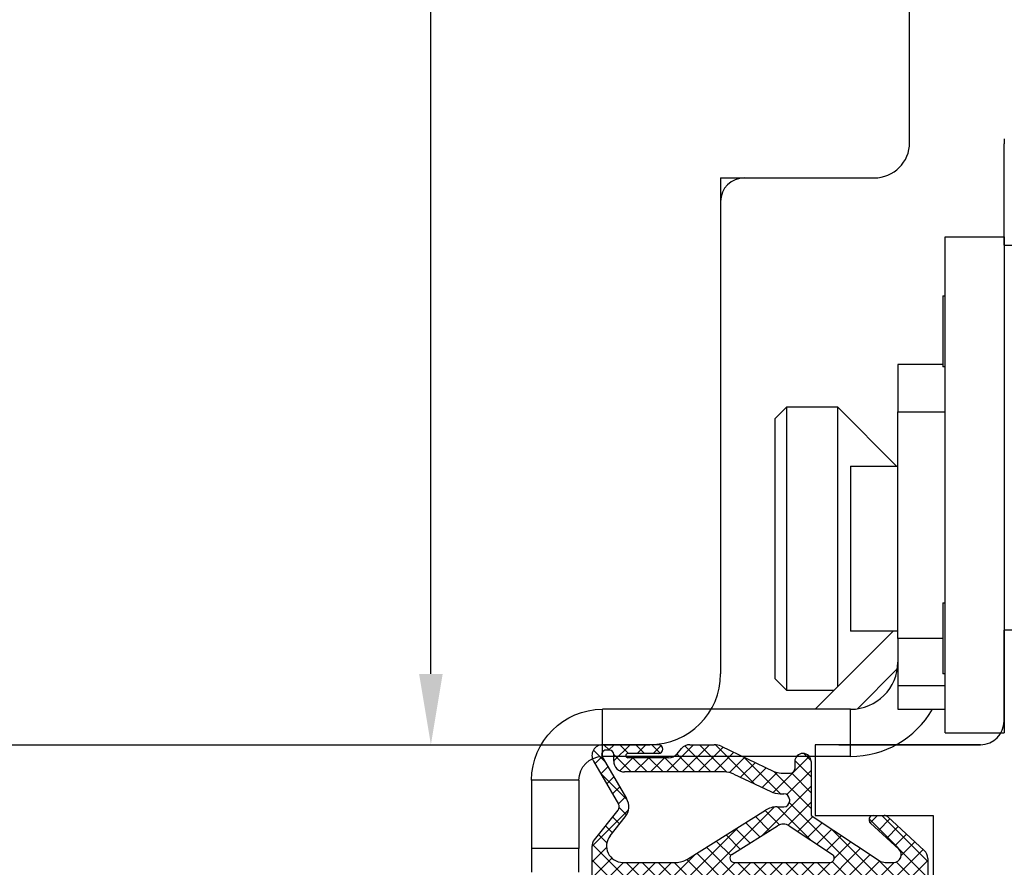
# Model space of a CAD drawing. Units: millimetres. Extents: x 30633 to 165119, y 662 to 17862.
# Drawn here: x 38810 to 38852, y 10460 to 10496 of the extents above; entities that cross this region are included whole.
import ezdxf

# ---------------------------------------------------------------- set-up
doc = ezdxf.new("R2010")
doc.units = ezdxf.units.MM
doc.linetypes.add('DASHED', pattern=[15, 7, -8])
doc.linetypes.add('PHANTOM', pattern=[13, 10, -1, 0, -1, 0, -1])
for name, color, linetype in [('1', 7, 'Continuous'), ('ościeżnica', 30, 'Continuous'), ('P', 7, 'Continuous'), ('skrzydło', 1, 'Continuous')]:
    doc.layers.add(name, color=color, linetype=linetype)
doc.styles.get("Standard").update_dxf_attribs({"font": 'arial.ttf'})
doc.dimstyles.new('główny', dxfattribs={"dimtxt": 10, "dimasz": 3, "dimexe": 1, "dimexo": 5, "dimgap": 2, "dimtad": 1, "dimdec": 1, "dimrnd": 0.05, "dimdsep": 46, "dimtxsty": 'Standard', "dimcen": 1.5, "dimclrd": 5, "dimclre": 5, "dimclrt": 1, "dimadec": 1, "dimazin": 2, "dimtfac": 1, "dimtdec": 1, "dimtofl": 0, "dimtmove": 0, "dimatfit": 3, "dimfxl": 1, "dimtolj": 1, "dimtzin": 0, "dimarcsym": 0})

# ---------------------------------------------------------------- blocks, each defined once
blk = doc.blocks.new('*D146')
at = {"layer": 'Defpoints', "color": 0, "transparency": 16777216}
for p in [(38827.596, 10557.659), (38832.219, 10557.659), (38816.86, 10465.659)]:
    blk.add_point(p, dxfattribs=at)
at = {"layer": 'P', "color": 5, "lineweight": -2, "transparency": 16777216}
for p, q in [((38827.219, 10557.659), (38826.596, 10557.659)), ((38821.86, 10465.659), (38828.596, 10465.659))]:
    blk.add_line(p, q, dxfattribs=at)
at = {"layer": 'P', "color": 5, "linetype": 'Continuous', "lineweight": -2, "transparency": 16777216}
blk.add_line((38827.596, 10468.659), (38827.596, 10554.659), dxfattribs=at)
at = {"layer": 'P', "color": 5, "transparency": 16777216}
for points in [[(38827.096, 10554.659), (38828.096, 10554.659), (38827.596, 10557.659)], [(38827.096, 10468.659), (38828.096, 10468.659), (38827.596, 10465.659)]]:
    blk.add_solid(points, dxfattribs=at)
at = {"layer": 'P', "color": 1, "transparency": 16777216, "insert": (38820.49, 10511.659), "char_height": 10, "attachment_point": 5, "rotation": 90}
blk.add_mtext('\\A1;92', dxfattribs=at)
blk = doc.blocks.new('*D156')
at = {"layer": 'Defpoints', "color": 0, "transparency": 16777216}
for p in [(38793.86, 10465.659), (38778.86, 10443.844), (38793.86, 10366.011)]:
    blk.add_point(p, dxfattribs=at)
at = {"layer": 'P', "color": 5, "lineweight": -2, "transparency": 16777216}
for p, q in [((38793.86, 10460.659), (38793.86, 10365.011)), ((38778.86, 10438.844), (38778.86, 10365.011))]:
    blk.add_line(p, q, dxfattribs=at)
at = {"layer": 'P', "color": 5, "linetype": 'Continuous', "lineweight": -2, "transparency": 16777216}
for p, q in [((38781.86, 10366.011), (38790.86, 10366.011)), ((38793.86, 10366.011), (38982.818, 10366.011))]:
    blk.add_line(p, q, dxfattribs=at)
at = {"layer": 'P', "color": 5, "transparency": 16777216}
for points in [[(38781.86, 10366.511), (38781.86, 10365.511), (38778.86, 10366.011)], [(38790.86, 10366.511), (38790.86, 10365.511), (38793.86, 10366.011)]]:
    blk.add_solid(points, dxfattribs=at)
at = {"layer": 'P', "color": 1, "transparency": 16777216, "insert": (38889.839, 10393.539), "char_height": 50, "attachment_point": 5}
blk.add_mtext('\\A1;15mm', dxfattribs=at)

msp = doc.modelspace()

# ---------------------------------------------------------------- hatches: boundary and pattern name
at = {"layer": '1', "ltscale": 10}
h = msp.add_hatch(dxfattribs=at)
h.set_pattern_fill('ANSI37', scale=0.15, angle=-90, style=0)
h.set_pattern_definition([(315, (39738.66246, 13446.1037), (0.336759605, 0.336759605), []), (45, (39738.66246, 13446.1037), (-0.336759605, 0.336759605), [])])
h.paths.add_polyline_path([(38848.168, 10459.659, 0.414214), (38848.629, 10460.12), (38848.629, 10460.841, 0.209609), (38848.48, 10461.181), (38846.942, 10462.598, 0.188259), (38846.785, 10462.659), (38846.326, 10462.659, 0.683134), (38846.201, 10462.338), (38847.399, 10461.235, -0.683134), (38847.181, 10460.674), (38846.83, 10460.674, -0.14716), (38846.575, 10460.751), (38843.691, 10462.659), (38843.691, 10464.943, 1), (38842.998, 10464.943), (38842.998, 10464.643, -0.414214), (38842.814, 10464.459), (38842.417, 10464.459, -0.111754), (38842.119, 10464.526), (38839.886, 10465.591, 0.111754), (38839.588, 10465.659), (38838.553, 10465.659, 0.222585), (38838.198, 10465.493), (38838.014, 10465.271, -0.222585), (38837.659, 10465.105), (38835.937, 10465.105, -1), (38835.937, 10465.29), (38837.229, 10465.29, 1), (38837.229, 10465.659), (38834.875, 10465.659, 0.57852), (38834.476, 10464.965), (38835.536, 10463.144, -0.30986), (38835.517, 10462.884), (38834.515, 10461.631, 0.17032), (38834.414, 10461.343), (38834.414, 10459.843, 0.414214), (38834.598, 10459.659)])
h.paths.add_polyline_path([(38840.338, 10461.015), (38842.268, 10462.224, -0.294071), (38842.768, 10462.218), (38844.589, 10461.013, -0.743436), (38844.488, 10460.674), (38840.436, 10460.674, -0.753129)], flags=16)
h.paths.add_polyline_path([(38838.453, 10460.815, -0.140817), (38837.963, 10460.674), (38835.722, 10460.674, -0.628902), (38835.181, 10461.799), (38835.822, 10462.6, 0.30986), (38835.879, 10463.38), (38834.849, 10465.151, -0.57852), (38835.009, 10465.428), (38835.152, 10465.428, -0.414214), (38835.337, 10465.243), (38835.337, 10464.966, 0.414214), (38835.798, 10464.505), (38840.025, 10464.505, -0.111754), (38840.422, 10464.415), (38841.98, 10463.672, 0.111754), (38842.378, 10463.582), (38842.541, 10463.582, -0.414214), (38842.772, 10463.351), (38842.772, 10463.259, -0.414214), (38842.541, 10463.028), (38842.252, 10463.028, 0.140817), (38841.762, 10462.887)], flags=16)

# ---------------------------------------------------------------- linework, layer by layer
at = {"layer": '1', "color": 150, "linetype": 'Continuous'}
for p, q in [((38849.36, 10466.159), (38849.36, 10487.159)), ((38849.36, 10487.159), (38851.86, 10487.159)), ((38849.36, 10466.159), (38849.36, 10487.159)), ((38849.36, 10487.159), (38851.86, 10487.159)), ((38851.86, 10487.159), (38851.86, 10466.159)), ((38849.26, 10484.659), (38849.36, 10484.659)), ((38849.26, 10484.659), (38849.26, 10481.659)), ((38849.26, 10484.659), (38849.36, 10484.659)), ((38849.26, 10484.659), (38849.26, 10481.659)), ((38849.26, 10481.759), (38847.36, 10481.759)), ((38847.36, 10481.759), (38847.36, 10479.759)), ((38849.26, 10481.759), (38847.36, 10481.759)), ((38847.36, 10481.759), (38847.36, 10479.759)), ((38849.36, 10481.659), (38849.26, 10481.659)), ((38849.36, 10481.659), (38849.26, 10481.659)), ((38842.16, 10479.459), (38842.66, 10479.959)), ((38842.16, 10479.459), (38842.66, 10479.959)), ((38842.66, 10479.959), (38844.81, 10479.959)), ((38842.66, 10467.959), (38842.66, 10479.959)), ((38842.66, 10479.959), (38844.81, 10479.959)), ((38842.66, 10467.959), (38842.66, 10479.959)), ((38844.81, 10479.959), (38847.31, 10477.459)), ((38844.81, 10479.959), (38844.81, 10479.501)), ((38844.81, 10479.959), (38847.31, 10477.459)), ((38844.81, 10479.959), (38844.81, 10479.501)), ((38842.16, 10479.459), (38842.16, 10468.459)), ((38842.16, 10479.459), (38842.16, 10468.459)), ((38844.81, 10479.501), (38844.81, 10468.109)), ((38844.81, 10479.501), (38844.81, 10468.109)), ((38847.36, 10470.159), (38847.36, 10479.759)), ((38847.36, 10479.759), (38849.36, 10479.759)), ((38847.36, 10470.159), (38847.36, 10479.759)), ((38847.36, 10479.759), (38849.36, 10479.759)), ((38845.36, 10477.459), (38847.36, 10477.459)), ((38845.36, 10477.459), (38845.36, 10470.726)), ((38845.36, 10477.459), (38847.36, 10477.459)), ((38845.36, 10477.459), (38845.36, 10470.726)), ((38849.26, 10471.659), (38849.36, 10471.659)), ((38849.26, 10471.659), (38849.26, 10468.659)), ((38849.26, 10471.659), (38849.36, 10471.659)), ((38849.26, 10471.659), (38849.26, 10468.659)), ((38845.36, 10470.726), (38845.36, 10470.459)), ((38845.36, 10470.726), (38845.36, 10470.459)), ((38843.86, 10467.159), (38847.16, 10470.459)), ((38843.86, 10467.159), (38847.16, 10470.459)), ((38847.36, 10470.459), (38845.36, 10470.459)), ((38847.36, 10470.459), (38845.36, 10470.459)), ((38849.26, 10470.159), (38847.36, 10470.159)), ((38847.36, 10470.159), (38847.36, 10468.159)), ((38849.26, 10470.159), (38847.36, 10470.159)), ((38847.36, 10470.159), (38847.36, 10468.159)), ((38845.649, 10467.18), (38847.339, 10468.87)), ((38845.649, 10467.18), (38847.339, 10468.87)), ((38849.36, 10468.659), (38849.26, 10468.659)), ((38849.36, 10468.659), (38849.26, 10468.659)), ((38842.66, 10467.959), (38842.16, 10468.459)), ((38842.66, 10467.959), (38842.16, 10468.459)), ((38847.36, 10468.159), (38849.36, 10468.159)), ((38847.36, 10468.159), (38847.36, 10467.159)), ((38847.36, 10468.159), (38849.36, 10468.159)), ((38847.36, 10468.159), (38847.36, 10467.159)), ((38844.66, 10467.959), (38842.66, 10467.959)), ((38844.66, 10467.959), (38842.66, 10467.959)), ((38845.36, 10467.159), (38834.86, 10467.159)), ((38834.86, 10465.159), (38834.86, 10467.159)), ((38845.36, 10467.159), (38834.86, 10467.159)), ((38834.86, 10465.159), (38834.86, 10467.159)), ((38845.36, 10465.159), (38845.36, 10467.159)), ((38845.36, 10465.159), (38845.36, 10467.159)), ((38847.36, 10467.159), (38849.36, 10467.159)), ((38847.36, 10467.159), (38849.36, 10467.159)), ((38849.36, 10466.159), (38851.86, 10466.159)), ((38849.36, 10466.159), (38851.86, 10466.159)), ((38845.36, 10465.159), (38834.86, 10465.159)), ((38831.86, 10464.159), (38831.86, 10461.259)), ((38833.86, 10464.159), (38831.86, 10464.159)), ((38831.86, 10464.159), (38831.86, 10461.259)), ((38833.86, 10464.159), (38831.86, 10464.159)), ((38833.86, 10464.159), (38833.86, 10461.259)), ((38833.86, 10461.259), (38831.86, 10461.259)), ((38831.86, 10461.259), (38831.86, 10460.259)), ((38833.86, 10461.259), (38831.86, 10461.259)), ((38831.86, 10461.259), (38831.86, 10460.259)), ((38833.86, 10460.259), (38833.86, 10461.259))]:
    msp.add_line(p, q, dxfattribs=at)
at = {"layer": '1', "color": 7, "ltscale": 10}
for p, q in [((38837.229, 10465.659), (38834.875, 10465.659)), ((38838.553, 10465.659), (38839.588, 10465.659)), ((38835.152, 10465.428), (38835.009, 10465.428)), ((38835.337, 10464.966), (38835.337, 10465.243)), ((38837.229, 10465.29), (38835.937, 10465.29)), ((38838.014, 10465.271), (38838.198, 10465.493)), ((38839.886, 10465.591), (38842.119, 10464.526)), ((38834.476, 10464.965), (38835.536, 10463.144)), ((38834.849, 10465.151), (38835.879, 10463.38)), ((38837.659, 10465.105), (38835.937, 10465.105)), ((38842.998, 10464.943), (38842.998, 10464.643)), ((38843.691, 10464.943), (38843.691, 10462.659)), ((38840.025, 10464.505), (38835.798, 10464.505)), ((38840.422, 10464.415), (38841.98, 10463.672)), ((38842.417, 10464.459), (38842.814, 10464.459)), ((38842.378, 10463.582), (38842.541, 10463.582)), ((38842.772, 10463.351), (38842.772, 10463.259)), ((38834.515, 10461.631), (38835.517, 10462.884)), ((38838.453, 10460.815), (38841.762, 10462.887)), ((38842.252, 10463.028), (38842.541, 10463.028)), ((38835.181, 10461.799), (38835.822, 10462.6)), ((38843.691, 10462.659), (38846.575, 10460.751)), ((38846.201, 10462.338), (38847.399, 10461.235)), ((38846.326, 10462.659), (38846.785, 10462.659)), ((38846.942, 10462.598), (38848.48, 10461.181)), ((38840.338, 10461.015), (38842.268, 10462.224)), ((38842.768, 10462.218), (38844.589, 10461.013)), ((38834.414, 10461.343), (38834.414, 10459.843)), ((38835.722, 10460.674), (38837.963, 10460.674)), ((38840.436, 10460.674), (38844.488, 10460.674)), ((38846.83, 10460.674), (38847.181, 10460.674)), ((38848.629, 10460.841), (38848.629, 10460.12))]:
    msp.add_line(p, q, dxfattribs=at)
at = {"layer": '1', "color": 7, "linetype": 'DASHED'}
msp.add_line((38843.86, 10462.659), (38848.86, 10462.659), dxfattribs=at)
msp.add_line((38843.86, 10462.659), (38848.86, 10462.659), dxfattribs=at)
at = {"layer": '1', "color": 150, "linetype": 'Continuous'}
for radius, end in [(2, 0), (2, 0), (4, 329.9991), (4, 329.9991)]:
    msp.add_arc((38845.36, 10469.159), radius, 270, end, dxfattribs=at)
at = {"layer": '1', "color": 150, "linetype": 'Continuous', "extrusion": (1.22465e-16, 0, -1)}
for radius in [3, 3, 1]:
    msp.add_arc((-38834.86, 10464.159), radius, 0, 90, dxfattribs=at)
at = {"layer": '1', "color": 7, "ltscale": 10}
for centre, radius, start, end in [((38834.875, 10465.197), 0.462, 90, 210.201), ((38837.229, 10465.474), 0.185, 270, 90), ((38838.553, 10465.197), 0.462, 90, 140.1944), ((38839.588, 10464.966), 0.692, 64.4936, 90), ((38835.009, 10465.243), 0.185, 90, 210.201), ((38835.152, 10465.243), 0.185, 0, 90), ((38835.937, 10465.197), 0.0923, 90, 270), ((38837.659, 10465.566), 0.462, 270, 320.1944), ((38843.345, 10464.943), 0.346, 0, 180), ((38835.798, 10464.966), 0.462, 180, 270), ((38840.025, 10463.582), 0.923, 64.4936, 90), ((38842.417, 10465.151), 0.692, 244.4936, 270), ((38842.814, 10464.643), 0.185, 270, 0), ((38842.378, 10464.505), 0.923, 244.4936, 270), ((38842.541, 10463.351), 0.231, 0, 90), ((38835.337, 10463.028), 0.231, 321.3365, 30.201), ((38835.281, 10463.032), 0.692, 321.3365, 30.201), ((38842.541, 10463.259), 0.231, 270, 0), ((38842.252, 10462.105), 0.923, 90, 122.0621), ((38842.513, 10461.833), 0.462, 56.5138, 122.0621), ((38846.326, 10462.474), 0.185, 90, 227.3533), ((38846.785, 10462.428), 0.231, 47.3533, 90), ((38834.875, 10461.343), 0.462, 141.3365, 180), ((38835.722, 10461.366), 0.692, 141.3365, 270), ((38847.181, 10460.997), 0.323, 270, 47.3533), ((38848.168, 10460.841), 0.462, 0, 47.3533), ((38837.963, 10461.597), 0.923, 270, 302.0621), ((38840.436, 10460.859), 0.185, 122.0621, 270), ((38844.488, 10460.859), 0.185, 270, 56.5138), ((38846.83, 10461.136), 0.462, 236.5138, 270)]:
    msp.add_arc(centre, radius, start, end, dxfattribs=at)
at = {"layer": 'ościeżnica', "linetype": 'Continuous'}
for p, q in [((38847.86, 10495.659), (38847.86, 10506.659)), ((38847.86, 10491.159), (38847.86, 10495.659)), ((38840.86, 10489.659), (38846.36, 10489.659)), ((38839.86, 10488.659), (38839.86, 10482.659)), ((38839.86, 10482.659), (38839.86, 10468.659)), ((38796.86, 10465.659), (38836.86, 10465.659))]:
    msp.add_line(p, q, dxfattribs=at)
at = {"layer": 'ościeżnica', "linetype": 'PHANTOM'}
for q in [(38839.86, 10488.659), (38840.86, 10489.659)]:
    msp.add_line((38839.86, 10489.659), q, dxfattribs=at)
at = {"layer": 'ościeżnica', "linetype": 'Continuous'}
for centre, radius, start, end in [((38846.36, 10491.159), 1.5, 270, 0), ((38840.86, 10488.659), 1, 90, 180), ((38836.86, 10468.659), 3, 270, 0), ((38836.86, 10468.659), 3, 270, 0)]:
    msp.add_arc(centre, radius, start, end, dxfattribs=at)
at = {"layer": 'skrzydło', "linetype": 'Continuous'}
for p, q in [((38851.86, 10490.159), (38851.86, 10491.105)), ((38851.86, 10486.809), (38851.86, 10490.159)), ((38851.86, 10486.809), (38854.36, 10486.809)), ((38851.86, 10466.659), (38851.86, 10470.509)), ((38854.36, 10470.509), (38851.86, 10470.509)), ((38850.86, 10465.659), (38843.86, 10465.659)), ((38850.86, 10465.659), (38843.86, 10465.659)), ((38850.86, 10465.659), (38843.86, 10465.659))]:
    msp.add_line(p, q, dxfattribs=at)
at = {"layer": 'skrzydło', "linetype": 'DASHED'}
for p, q in [((38843.86, 10465.659), (38843.86, 10462.659)), ((38843.86, 10465.659), (38843.86, 10462.659)), ((38848.86, 10462.659), (38848.86, 10459.659)), ((38848.86, 10462.659), (38848.86, 10459.659))]:
    msp.add_line(p, q, dxfattribs=at)
at = {"layer": 'skrzydło', "ltscale": 10}
for p, q in [((38844.86, 10465.659), (38850.86, 10465.659)), ((38843.86, 10462.659), (38848.86, 10462.659)), ((38848.86, 10462.659), (38848.86, 10459.659))]:
    msp.add_line(p, q, dxfattribs=at)
at = {"layer": 'skrzydło', "color": 7, "ltscale": 10}
msp.add_line((38843.86, 10464.659), (38843.86, 10462.659), dxfattribs=at)
at = {"layer": 'skrzydło', "linetype": 'Continuous'}
for centre, radius, start, end in [((38854.86, 10491.105), 3, 175.9144, 180), ((38850.86, 10466.659), 1, 270, 0)]:
    msp.add_arc(centre, radius, start, end, dxfattribs=at)

# ---------------------------------------------------------------- dimensions: what is measured, and where the dimension line sits
at = {"layer": 'P'}
dim = msp.add_linear_dim(base=(38827.596, 10557.659), p1=(38816.86, 10465.659), p2=(38832.219, 10557.659), angle=90, dimstyle='główny', override={"dimscale": 1}, dxfattribs=at)
dim.commit()
dim.dimension.update_dxf_attribs({"geometry": '*D146', "text_midpoint": (38820.49, 10511.659)})
dim = msp.add_linear_dim(base=(38793.86, 10366.011), p1=(38778.86, 10443.844), p2=(38793.86, 10465.659), text='<>mm', dimstyle='główny', override={"dimtxt": 50}, dxfattribs=at)
dim.commit()
dim.dimension.update_dxf_attribs({"geometry": '*D156', "text_midpoint": (38889.839, 10393.539)})

doc.saveas('drawing.dxf')
